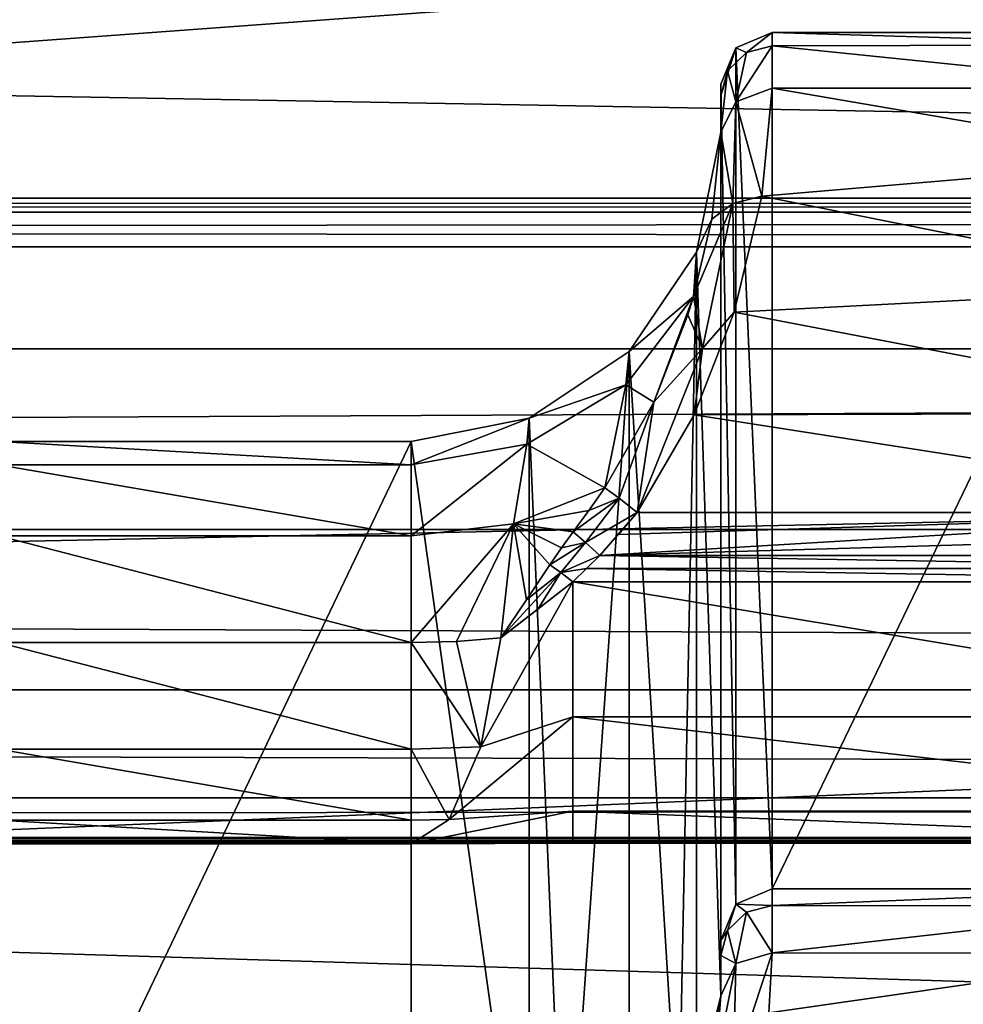
# Model space of a CAD drawing. Units: millimetres. Extents: x -200 to 200, y -145 to 289.
# Drawn here: x 43 to 52, y 199 to 209 of the extents above; entities that cross this region are included whole.
import ezdxf

# ---------------------------------------------------------------- set-up
doc = ezdxf.new("R2010")
doc.units = ezdxf.units.MM
doc.header["$LTSCALE"] = 52.148148
for name, color, linetype in [('1000', 7, 'CONTINUOUS'), ('1001', 7, 'CONTINUOUS'), ('1002', 7, 'CONTINUOUS'), ('1003', 7, 'CONTINUOUS'), ('1004', 7, 'CONTINUOUS'), ('1005', 7, 'CONTINUOUS'), ('1006', 7, 'CONTINUOUS'), ('14', 7, 'CONTINUOUS'), ('183', 7, 'CONTINUOUS'), ('184', 7, 'CONTINUOUS'), ('185', 7, 'CONTINUOUS'), ('20', 7, 'CONTINUOUS'), ('24', 7, 'CONTINUOUS'), ('245', 7, 'CONTINUOUS'), ('285', 7, 'CONTINUOUS'), ('309', 7, 'CONTINUOUS'), ('326', 7, 'CONTINUOUS'), ('35', 7, 'CONTINUOUS'), ('384', 7, 'CONTINUOUS'), ('385', 7, 'CONTINUOUS'), ('386', 7, 'CONTINUOUS'), ('43', 7, 'CONTINUOUS'), ('529', 7, 'CONTINUOUS'), ('544', 7, 'CONTINUOUS'), ('6', 7, 'CONTINUOUS'), ('634', 7, 'CONTINUOUS'), ('635', 7, 'CONTINUOUS'), ('636', 7, 'CONTINUOUS'), ('828', 7, 'CONTINUOUS'), ('836', 7, 'CONTINUOUS'), ('998', 7, 'CONTINUOUS')]:
    doc.layers.add(name, color=color, linetype=linetype)

msp = doc.modelspace()

# ---------------------------------------------------------------- linework, layer by layer
at = {"layer": '1000', "color": 252, "linetype": 'Continuous', "true_color": 0x8a8f91}
for points in [[(50.2716, 200.2665, 205.4938), (50.2716, 200.427, 204.3211), (49.918, 200.2806, 204.3186), (50.2716, 200.2665, 205.4938)], [(49.7716, 199.9271, 204.3125), (49.8386, 200.0238, 205.4339), (49.918, 200.2806, 204.3186), (49.7716, 199.9271, 204.3125)], [(49.8386, 200.0238, 205.4339), (50.0216, 200.2009, 205.4801), (49.918, 200.2806, 204.3186), (49.8386, 200.0238, 205.4339)], [(50.0216, 200.2009, 205.4801), (50.2716, 200.2665, 205.4938), (49.918, 200.2806, 204.3186), (50.0216, 200.2009, 205.4801)], [(49.8386, 200.0238, 205.4339), (49.918, 199.7028, 206.5324), (50.0216, 200.2009, 205.4801), (49.8386, 200.0238, 205.4339)], [(49.918, 199.7028, 206.5324), (50.2716, 199.8067, 206.6479), (50.0216, 200.2009, 205.4801), (49.918, 199.7028, 206.5324)], [(50.2716, 199.8067, 206.6479), (50.2716, 200.2665, 205.4938), (50.0216, 200.2009, 205.4801), (50.2716, 199.8067, 206.6479)], [(49.7716, 199.9271, 204.3125), (49.7716, 199.782, 205.3708), (49.8386, 200.0238, 205.4339), (49.7716, 199.9271, 204.3125)], [(49.7716, 199.782, 205.3708), (49.918, 199.7028, 206.5324), (49.8386, 200.0238, 205.4339), (49.7716, 199.782, 205.3708)], [(49.7716, 199.782, 205.3708), (49.7716, 199.3914, 206.365), (49.918, 199.7028, 206.5324), (49.7716, 199.782, 205.3708)]]:
    msp.add_3dface(points, dxfattribs=at)
at = {"layer": '1001', "color": 252, "linetype": 'Continuous', "true_color": 0x8a8f91}
for points in [[(50.2716, 200.427, 204.3211), (50.2716, 208.7292, -274.2787), (49.918, 208.5828, -274.2812), (50.2716, 200.427, 204.3211)], [(49.7716, 208.2293, -274.2874), (49.918, 200.2806, 204.3186), (49.918, 208.5828, -274.2812), (49.7716, 208.2293, -274.2874)], [(49.918, 200.2806, 204.3186), (50.2716, 200.427, 204.3211), (49.918, 208.5828, -274.2812), (49.918, 200.2806, 204.3186)], [(49.7716, 208.2293, -274.2874), (49.7716, 199.9271, 204.3125), (49.918, 200.2806, 204.3186), (49.7716, 208.2293, -274.2874)]]:
    msp.add_3dface(points, dxfattribs=at)
at = {"layer": '1002', "color": 252, "linetype": 'Continuous', "true_color": 0x8a8f91}
for points in [[(49.918, 208.5828, -274.2812), (50.2716, 208.7292, -274.2787), (50.0216, 208.5372, -275.4726), (49.918, 208.5828, -274.2812)], [(50.2716, 208.7292, -274.2787), (50.2716, 208.6024, -275.4876), (50.0216, 208.5372, -275.4726), (50.2716, 208.7292, -274.2787)], [(50.2716, 208.6024, -275.4876), (50.2716, 208.1891, -276.6274), (49.9192, 208.0571, -276.5664), (50.2716, 208.6024, -275.4876)], [(50.0216, 208.5372, -275.4726), (50.2716, 208.6024, -275.4876), (49.9192, 208.0571, -276.5664), (50.0216, 208.5372, -275.4726)], [(49.7716, 208.1153, -275.3753), (49.918, 208.5828, -274.2812), (49.8386, 208.3588, -275.4315), (49.7716, 208.1153, -275.3753)], [(49.7716, 208.1153, -275.3753), (49.7716, 208.2293, -274.2874), (49.918, 208.5828, -274.2812), (49.7716, 208.1153, -275.3753)], [(49.8386, 208.3588, -275.4315), (49.918, 208.5828, -274.2812), (50.0216, 208.5372, -275.4726), (49.8386, 208.3588, -275.4315)], [(49.8386, 208.3588, -275.4315), (50.0216, 208.5372, -275.4726), (49.9192, 208.0571, -276.5664), (49.8386, 208.3588, -275.4315)], [(49.7716, 207.7651, -276.3573), (49.7716, 208.1153, -275.3753), (49.8386, 208.3588, -275.4315), (49.7716, 207.7651, -276.3573)], [(49.7716, 207.7651, -276.3573), (49.8386, 208.3588, -275.4315), (49.9192, 208.0571, -276.5664), (49.7716, 207.7651, -276.3573)]]:
    msp.add_3dface(points, dxfattribs=at)
at = {"layer": '1003', "color": 252, "linetype": 'Continuous', "true_color": 0x8a8f91}
for points in [[(50.2716, 208.1891, -276.6274), (50.1705, 207.1445, -278.0179), (49.9192, 208.0571, -276.5664), (50.2716, 208.1891, -276.6274)], [(49.7716, 207.7651, -276.3573), (49.9192, 208.0571, -276.5664), (49.8903, 207.072, -277.973), (49.7716, 207.7651, -276.3573)], [(49.9192, 208.0571, -276.5664), (50.1705, 207.1445, -278.0179), (49.8903, 207.072, -277.973), (49.9192, 208.0571, -276.5664)], [(49.6849, 206.9195, -277.6792), (49.7716, 207.7651, -276.3573), (49.8903, 207.072, -277.973), (49.6849, 206.9195, -277.6792)], [(49.5075, 206.1694, -278.3414), (49.6849, 206.9195, -277.6792), (49.8903, 207.072, -277.973), (49.5075, 206.1694, -278.3414)], [(49.5946, 205.6673, -278.938), (49.5075, 206.1694, -278.3414), (49.8903, 207.072, -277.973), (49.5946, 205.6673, -278.938)], [(49.9009, 206.0199, -278.8102), (49.5946, 205.6673, -278.938), (49.8903, 207.072, -277.973), (49.9009, 206.0199, -278.8102)], [(50.1705, 207.1445, -278.0179), (49.9009, 206.0199, -278.8102), (49.8903, 207.072, -277.973), (50.1705, 207.1445, -278.0179)], [(49.4539, 205.9942, -278.4596), (49.5075, 206.1694, -278.3414), (49.5946, 205.6673, -278.938), (49.4539, 205.9942, -278.4596)], [(49.9009, 206.0199, -278.8102), (49.5144, 205.0221, -279.1956), (49.5946, 205.6673, -278.938), (49.9009, 206.0199, -278.8102)], [(49.1225, 205.1469, -278.8916), (49.4539, 205.9942, -278.4596), (49.5946, 205.6673, -278.938), (49.1225, 205.1469, -278.8916)], [(49.5144, 205.0221, -279.1956), (48.9616, 204.0782, -279.3533), (49.5946, 205.6673, -278.938), (49.5144, 205.0221, -279.1956)], [(48.9616, 204.0782, -279.3533), (49.1225, 205.1469, -278.8916), (49.5946, 205.6673, -278.938), (48.9616, 204.0782, -279.3533)], [(48.6487, 204.315, -279.1345), (49.1225, 205.1469, -278.8916), (48.7865, 204.2149, -279.2903), (48.6487, 204.315, -279.1345)], [(48.7865, 204.2149, -279.2903), (49.1225, 205.1469, -278.8916), (48.9616, 204.0782, -279.3533), (48.7865, 204.2149, -279.2903)]]:
    msp.add_3dface(points, dxfattribs=at)
at = {"layer": '1004', "color": 252, "linetype": 'Continuous', "true_color": 0x8a8f91}
for points in [[(48.4941, 204.0962, -279.1781), (48.6487, 204.315, -279.1345), (48.7865, 204.2149, -279.2903), (48.4941, 204.0962, -279.1781)], [(48.3404, 203.8877, -279.2194), (48.4941, 204.0962, -279.1781), (48.7865, 204.2149, -279.2903), (48.3404, 203.8877, -279.2194)], [(48.3404, 203.8877, -279.2194), (48.7865, 204.2149, -279.2903), (48.4603, 203.7861, -279.3354), (48.3404, 203.8877, -279.2194)], [(48.7865, 204.2149, -279.2903), (48.9616, 204.0782, -279.3533), (48.4603, 203.7861, -279.3354), (48.7865, 204.2149, -279.2903)], [(48.9616, 204.0782, -279.3533), (48.6018, 203.66, -279.3825), (48.4603, 203.7861, -279.3354), (48.9616, 204.0782, -279.3533)], [(48.9616, 204.0782, -279.3533), (48.7812, 203.8619, -279.3684), (48.6018, 203.66, -279.3825), (48.9616, 204.0782, -279.3533)]]:
    msp.add_3dface(points, dxfattribs=at)
at = {"layer": '1005', "color": 252, "linetype": 'Continuous', "true_color": 0x8a8f91}
for points in [[(48.2273, 203.7336, -279.2524), (48.3404, 203.8877, -279.2194), (48.4603, 203.7861, -279.3354), (48.2273, 203.7336, -279.2524)], [(48.1157, 203.5698, -279.2927), (48.2273, 203.7336, -279.2524), (48.4603, 203.7861, -279.3354), (48.1157, 203.5698, -279.2927)], [(48.1157, 203.5698, -279.2927), (48.4603, 203.7861, -279.3354), (48.2221, 203.4949, -279.3734), (48.1157, 203.5698, -279.2927)], [(48.4603, 203.7861, -279.3354), (48.6018, 203.66, -279.3825), (48.2221, 203.4949, -279.3734), (48.4603, 203.7861, -279.3354)], [(48.6018, 203.66, -279.3825), (48.4699, 203.5347, -279.3939), (48.2221, 203.4949, -279.3734), (48.6018, 203.66, -279.3825)], [(48.4699, 203.5347, -279.3939), (48.3397, 203.4043, -279.4114), (48.2221, 203.4949, -279.3734), (48.4699, 203.5347, -279.3939)]]:
    msp.add_3dface(points, dxfattribs=at)
at = {"layer": '1006', "color": 252, "linetype": 'Continuous', "true_color": 0x8a8f91}
for points in [[(47.89, 203.2292, -279.372), (48.1157, 203.5698, -279.2927), (48.2221, 203.4949, -279.3734), (47.89, 203.2292, -279.372)], [(47.6398, 202.8606, -279.4383), (47.89, 203.2292, -279.372), (48.2221, 203.4949, -279.3734), (47.6398, 202.8606, -279.4383)], [(48.0003, 203.1396, -279.4378), (47.6398, 202.8606, -279.4383), (48.2221, 203.4949, -279.3734), (48.0003, 203.1396, -279.4378)], [(48.3397, 203.4043, -279.4114), (48.0003, 203.1396, -279.4378), (48.2221, 203.4949, -279.3734), (48.3397, 203.4043, -279.4114)]]:
    msp.add_3dface(points, dxfattribs=at)
at = {"layer": '14', "color": 252, "linetype": 'Continuous', "true_color": 0x8a8f91}
for points in [[(-178.5, 206.6515, 263.9382), (-178.5, 195.6254, 264.5173), (178.5, 195.6254, 264.5173), (-178.5, 206.6515, 263.9382)], [(-178.5, 206.6515, 263.9382), (178.5, 195.6254, 264.5173), (178.5, 206.6515, 263.9382), (-178.5, 206.6515, 263.9382)]]:
    msp.add_3dface(points, dxfattribs=at)
at = {"layer": '183', "color": 252, "linetype": 'Continuous', "true_color": 0x8a8f91}
for points in [[(50.2716, 208.7292, -274.2787), (50.2716, 200.427, 204.3211), (54.2716, 208.7292, -274.2787), (50.2716, 208.7292, -274.2787)], [(54.2716, 208.7292, -274.2787), (50.2716, 200.427, 204.3211), (54.2716, 200.427, 204.3211), (54.2716, 208.7292, -274.2787)]]:
    msp.add_3dface(points, dxfattribs=at)
at = {"layer": '184', "color": 252, "linetype": 'Continuous', "true_color": 0x8a8f91}
for points in [[(49.7716, 208.1153, -275.3753), (49.7716, 199.3914, 206.365), (49.7716, 208.2293, -274.2874), (49.7716, 208.1153, -275.3753)], [(49.7716, 208.2293, -274.2874), (49.7716, 199.3914, 206.365), (49.7716, 199.9271, 204.3125), (49.7716, 208.2293, -274.2874)], [(49.7716, 207.7651, -276.3573), (49.7716, 199.3914, 206.365), (49.7716, 208.1153, -275.3753), (49.7716, 207.7651, -276.3573)], [(49.7716, 199.9271, 204.3125), (49.7716, 199.3914, 206.365), (49.7716, 199.782, 205.3708), (49.7716, 199.9271, 204.3125)]]:
    msp.add_3dface(points, dxfattribs=at)
at = {"layer": '185', "color": 252, "linetype": 'Continuous', "true_color": 0x8a8f91}
for points in [[(42.7716, 204.7664, -276.4553), (42.7716, 196.391, 206.359), (46.7716, 204.7664, -276.4553), (42.7716, 204.7664, -276.4553)], [(46.7716, 204.7664, -276.4553), (42.7716, 196.391, 206.359), (46.7716, 196.391, 206.359), (46.7716, 204.7664, -276.4553)]]:
    msp.add_3dface(points, dxfattribs=at)
at = {"layer": '20', "color": 252, "linetype": 'Continuous', "true_color": 0x8a8f91}
for points in [[(-178.5, 218.5915, -291.232), (-178.5, 212.1269, -290.8925), (178.5, 205.6623, -290.553), (-178.5, 218.5915, -291.232)], [(178.5, 212.1269, -290.8925), (-178.5, 218.5915, -291.232), (178.5, 205.6623, -290.553), (178.5, 212.1269, -290.8925)], [(-178.5, 212.1269, -290.8925), (-178.5, 205.6623, -290.553), (178.5, 205.6623, -290.553), (-178.5, 212.1269, -290.8925)]]:
    msp.add_3dface(points, dxfattribs=at)
at = {"layer": '24', "color": 252, "linetype": 'Continuous', "true_color": 0x8a8f91}
for points in [[(-178.5, 191.7835, 256.8564), (-178.5, 199.1324, 257.2407), (178.5, 206.6508, 257.6339), (-178.5, 191.7835, 256.8564)], [(71.9435, 187.4119, 256.6278), (-178.5, 191.7835, 256.8564), (178.5, 206.6508, 257.6339), (71.9435, 187.4119, 256.6278)], [(-178.5, 199.1324, 257.2407), (-178.5, 206.6508, 257.6339), (178.5, 206.6508, 257.6339), (-178.5, 199.1324, 257.2407)]]:
    msp.add_3dface(points, dxfattribs=at)
at = {"layer": '245', "color": 252, "linetype": 'Continuous', "true_color": 0x8a8f91}
for points in [[(48.6018, 203.66, -279.3825), (48.7812, 203.8619, -279.3684), (55.5816, 204.0782, -279.3533), (48.6018, 203.66, -279.3825)], [(55.7557, 203.8691, -279.3679), (48.6018, 203.66, -279.3825), (55.5816, 204.0782, -279.3533), (55.7557, 203.8691, -279.3679)], [(48.7812, 203.8619, -279.3684), (48.9616, 204.0782, -279.3533), (55.5816, 204.0782, -279.3533), (48.7812, 203.8619, -279.3684)], [(55.9413, 203.66, -279.3825), (48.6018, 203.66, -279.3825), (55.7557, 203.8691, -279.3679), (55.9413, 203.66, -279.3825)]]:
    msp.add_3dface(points, dxfattribs=at)
at = {"layer": '285', "color": 252, "linetype": 'Continuous', "true_color": 0x8a8f91}
for points in [[(42.7716, 204.7664, -276.4553), (46.7716, 204.7664, -276.4553), (46.7716, 204.5387, -277.6548), (42.7716, 204.7664, -276.4553)], [(42.7716, 204.7664, -276.4553), (46.7716, 204.5387, -277.6548), (42.7716, 204.5386, -277.655), (42.7716, 204.7664, -276.4553)], [(46.7716, 204.5387, -277.6548), (46.7716, 203.8499, -278.6662), (42.7716, 204.5386, -277.655), (46.7716, 204.5387, -277.6548)], [(42.7716, 204.5386, -277.655), (46.7716, 203.8499, -278.6662), (42.7716, 203.8499, -278.6663), (42.7716, 204.5386, -277.655)], [(46.7716, 203.8499, -278.6662), (46.7716, 202.8158, -279.318), (42.7716, 203.8499, -278.6663), (46.7716, 203.8499, -278.6662)], [(42.7716, 203.8499, -278.6663), (46.7716, 202.8158, -279.318), (42.7716, 202.8158, -279.318), (42.7716, 203.8499, -278.6663)]]:
    msp.add_3dface(points, dxfattribs=at)
at = {"layer": '309', "color": 252, "linetype": 'Continuous', "true_color": 0x8a8f91}
for points in [[(54.2716, 200.427, 204.3211), (50.2716, 200.427, 204.3211), (50.2716, 200.2665, 205.4938), (54.2716, 200.427, 204.3211)], [(54.2716, 200.427, 204.3211), (50.2716, 200.2665, 205.4938), (54.2716, 200.2583, 205.5249), (54.2716, 200.427, 204.3211)], [(50.2716, 200.2665, 205.4938), (50.2716, 199.8067, 206.6479), (54.2716, 200.2583, 205.5249), (50.2716, 200.2665, 205.4938)], [(54.2716, 200.2583, 205.5249), (50.2716, 199.8067, 206.6479), (54.2716, 199.8056, 206.6498), (54.2716, 200.2583, 205.5249)], [(50.2716, 199.8067, 206.6479), (50.2386, 199.2253, 207.4869), (54.2716, 199.8056, 206.6498), (50.2716, 199.8067, 206.6479)], [(54.2716, 199.8056, 206.6498), (50.2386, 199.2253, 207.4869), (54.364, 198.7675, 207.9554), (54.2716, 199.8056, 206.6498)]]:
    msp.add_3dface(points, dxfattribs=at)
at = {"layer": '326', "color": 252, "linetype": 'Continuous', "true_color": 0x8a8f91}
for points in [[(50.2716, 208.7292, -274.2787), (54.2716, 208.7292, -274.2787), (54.2716, 208.6095, -275.4563), (50.2716, 208.7292, -274.2787)], [(50.2716, 208.6024, -275.4876), (50.2716, 208.7292, -274.2787), (54.2716, 208.6095, -275.4563), (50.2716, 208.6024, -275.4876)], [(54.2716, 208.1903, -276.625), (50.2716, 208.6024, -275.4876), (54.2716, 208.6095, -275.4563), (54.2716, 208.1903, -276.625)], [(50.2716, 208.1891, -276.6274), (50.2716, 208.6024, -275.4876), (54.2716, 208.1903, -276.625), (50.2716, 208.1891, -276.6274)], [(50.1705, 207.1445, -278.0179), (50.2716, 208.1891, -276.6274), (54.3208, 207.4969, -277.6533), (50.1705, 207.1445, -278.0179)], [(54.3208, 207.4969, -277.6533), (50.2716, 208.1891, -276.6274), (54.2716, 208.1903, -276.625), (54.3208, 207.4969, -277.6533)], [(54.5707, 206.2617, -278.6771), (50.1705, 207.1445, -278.0179), (54.3208, 207.4969, -277.6533), (54.5707, 206.2617, -278.6771)], [(49.9009, 206.0199, -278.8102), (50.1705, 207.1445, -278.0179), (54.5707, 206.2617, -278.6771), (49.9009, 206.0199, -278.8102)], [(55.0209, 205.039, -279.191), (49.9009, 206.0199, -278.8102), (54.5707, 206.2617, -278.6771), (55.0209, 205.039, -279.191)], [(49.5144, 205.0221, -279.1956), (49.9009, 206.0199, -278.8102), (55.0209, 205.039, -279.191), (49.5144, 205.0221, -279.1956)], [(55.5816, 204.0782, -279.3533), (48.9616, 204.0782, -279.3533), (49.5144, 205.0221, -279.1956), (55.5816, 204.0782, -279.3533)], [(55.5816, 204.0782, -279.3533), (49.5144, 205.0221, -279.1956), (55.0209, 205.039, -279.191), (55.5816, 204.0782, -279.3533)]]:
    msp.add_3dface(points, dxfattribs=at)
at = {"layer": '35', "color": 252, "linetype": 'Continuous', "true_color": 0x8a8f91}
for points in [[(-179.0558, 200.9178, -285.2202), (-179.0755, 200.9152, -285.0706), (179.0319, 200.9191, -285.2907), (-179.0558, 200.9178, -285.2202)], [(179.0319, 200.9191, -285.2907), (-179.0755, 200.9152, -285.0706), (179.0755, 200.9152, -285.0706), (179.0319, 200.9191, -285.2907)], [(-179.0755, 200.9152, -285.0706), (-174.1233, 200.8694, -282.4272), (179.0755, 200.9152, -285.0706), (-179.0755, 200.9152, -285.0706)], [(-178.9983, 200.9202, -285.3587), (-179.0558, 200.9178, -285.2202), (179.0319, 200.9191, -285.2907), (-178.9983, 200.9202, -285.3587)], [(-178.907, 200.9223, -285.4777), (-178.9983, 200.9202, -285.3587), (178.9071, 200.9223, -285.4776), (-178.907, 200.9223, -285.4777)], [(178.9071, 200.9223, -285.4776), (-178.9983, 200.9202, -285.3587), (179.0319, 200.9191, -285.2907), (178.9071, 200.9223, -285.4776)], [(-178.7202, 200.9245, -285.6027), (-178.907, 200.9223, -285.4777), (178.7883, 200.9239, -285.569), (-178.7202, 200.9245, -285.6027)], [(178.7883, 200.9239, -285.569), (-178.907, 200.9223, -285.4777), (178.9071, 200.9223, -285.4776), (178.7883, 200.9239, -285.569)], [(-178.5, 200.9252, -285.6466), (-178.7202, 200.9245, -285.6027), (178.5, 200.9252, -285.6466), (-178.5, 200.9252, -285.6466)], [(178.5, 200.9252, -285.6466), (-178.7202, 200.9245, -285.6027), (178.6498, 200.9249, -285.6267), (178.5, 200.9252, -285.6466)], [(178.6498, 200.9249, -285.6267), (-178.7202, 200.9245, -285.6027), (178.7883, 200.9239, -285.569), (178.6498, 200.9249, -285.6267)], [(-174.1233, 200.8694, -282.4272), (-168.3397, 200.8694, -282.4272), (179.0755, 200.9152, -285.0706), (-174.1233, 200.8694, -282.4272)], [(179.0755, 200.9152, -285.0706), (-168.3397, 200.8694, -282.4272), (-161.2035, 200.8694, -282.4272), (179.0755, 200.9152, -285.0706)], [(-153.3397, 200.8694, -282.4272), (179.0755, 200.9152, -285.0706), (-161.2035, 200.8694, -282.4272), (-153.3397, 200.8694, -282.4272)], [(-146.2035, 200.8694, -282.4272), (179.0755, 200.9152, -285.0706), (-153.3397, 200.8694, -282.4272), (-146.2035, 200.8694, -282.4272)], [(-138.3397, 200.8694, -282.4272), (179.0755, 200.9152, -285.0706), (-146.2035, 200.8694, -282.4272), (-138.3397, 200.8694, -282.4272)], [(-131.2035, 200.8694, -282.4272), (179.0755, 200.9152, -285.0706), (-138.3397, 200.8694, -282.4272), (-131.2035, 200.8694, -282.4272)], [(-123.3397, 200.8694, -282.4272), (179.0755, 200.9152, -285.0706), (-131.2035, 200.8694, -282.4272), (-123.3397, 200.8694, -282.4272)], [(-116.2035, 200.8694, -282.4272), (179.0755, 200.9152, -285.0706), (-123.3397, 200.8694, -282.4272), (-116.2035, 200.8694, -282.4272)], [(-108.3397, 200.8694, -282.4272), (179.0755, 200.9152, -285.0706), (-116.2035, 200.8694, -282.4272), (-108.3397, 200.8694, -282.4272)], [(-101.2035, 200.8694, -282.4272), (179.0755, 200.9152, -285.0706), (-108.3397, 200.8694, -282.4272), (-101.2035, 200.8694, -282.4272)], [(-93.3397, 200.8694, -282.4272), (179.0755, 200.9152, -285.0706), (-101.2035, 200.8694, -282.4272), (-93.3397, 200.8694, -282.4272)], [(-86.2035, 200.8694, -282.4272), (179.0755, 200.9152, -285.0706), (-93.3397, 200.8694, -282.4272), (-86.2035, 200.8694, -282.4272)], [(-78.3397, 200.8694, -282.4272), (179.0755, 200.9152, -285.0706), (-86.2035, 200.8694, -282.4272), (-78.3397, 200.8694, -282.4272)], [(-71.2035, 200.8694, -282.4272), (179.0755, 200.9152, -285.0706), (-78.3397, 200.8694, -282.4272), (-71.2035, 200.8694, -282.4272)], [(-63.3397, 200.8694, -282.4272), (179.0755, 200.9152, -285.0706), (-71.2035, 200.8694, -282.4272), (-63.3397, 200.8694, -282.4272)], [(-56.2035, 200.8694, -282.4272), (179.0755, 200.9152, -285.0706), (-63.3397, 200.8694, -282.4272), (-56.2035, 200.8694, -282.4272)], [(-48.3397, 200.8694, -282.4272), (179.0755, 200.9152, -285.0706), (-56.2035, 200.8694, -282.4272), (-48.3397, 200.8694, -282.4272)], [(-41.2035, 200.8694, -282.4272), (179.0755, 200.9152, -285.0706), (-48.3397, 200.8694, -282.4272), (-41.2035, 200.8694, -282.4272)], [(-33.3397, 200.8694, -282.4272), (179.0755, 200.9152, -285.0706), (-41.2035, 200.8694, -282.4272), (-33.3397, 200.8694, -282.4272)], [(-26.2035, 200.8694, -282.4272), (179.0755, 200.9152, -285.0706), (-33.3397, 200.8694, -282.4272), (-26.2035, 200.8694, -282.4272)], [(-18.3397, 200.8694, -282.4272), (179.0755, 200.9152, -285.0706), (-26.2035, 200.8694, -282.4272), (-18.3397, 200.8694, -282.4272)], [(-11.2035, 200.8694, -282.4272), (179.0755, 200.9152, -285.0706), (-18.3397, 200.8694, -282.4272), (-11.2035, 200.8694, -282.4272)], [(-3.3397, 200.8694, -282.4272), (179.0755, 200.9152, -285.0706), (-11.2035, 200.8694, -282.4272), (-3.3397, 200.8694, -282.4272)], [(3.3397, 200.8694, -282.4272), (179.0755, 200.9152, -285.0706), (-3.3397, 200.8694, -282.4272), (3.3397, 200.8694, -282.4272)], [(11.2035, 200.8694, -282.4272), (179.0755, 200.9152, -285.0706), (3.3397, 200.8694, -282.4272), (11.2035, 200.8694, -282.4272)], [(18.3397, 200.8694, -282.4272), (179.0755, 200.9152, -285.0706), (11.2035, 200.8694, -282.4272), (18.3397, 200.8694, -282.4272)], [(26.2035, 200.8694, -282.4272), (179.0755, 200.9152, -285.0706), (18.3397, 200.8694, -282.4272), (26.2035, 200.8694, -282.4272)], [(33.3397, 200.8694, -282.4272), (179.0755, 200.9152, -285.0706), (26.2035, 200.8694, -282.4272), (33.3397, 200.8694, -282.4272)], [(41.2035, 200.8694, -282.4272), (179.0755, 200.9152, -285.0706), (33.3397, 200.8694, -282.4272), (41.2035, 200.8694, -282.4272)], [(48.3397, 200.8694, -282.4272), (179.0755, 200.9152, -285.0706), (41.2035, 200.8694, -282.4272), (48.3397, 200.8694, -282.4272)], [(41.9818, 200.8683, -282.3669), (48.3397, 200.8694, -282.4272), (41.2035, 200.8694, -282.4272), (41.9818, 200.8683, -282.3669)], [(47.5828, 200.8684, -282.3702), (48.3397, 200.8694, -282.4272), (41.9818, 200.8683, -282.3669), (47.5828, 200.8684, -282.3702)], [(42.7716, 200.8651, -282.1807), (47.5828, 200.8684, -282.3702), (41.9818, 200.8683, -282.3669), (42.7716, 200.8651, -282.1807)], [(46.7716, 200.8651, -282.1807), (47.5828, 200.8684, -282.3702), (42.7716, 200.8651, -282.1807), (46.7716, 200.8651, -282.1807)], [(56.2035, 200.8694, -282.4272), (179.0755, 200.9152, -285.0706), (48.3397, 200.8694, -282.4272), (56.2035, 200.8694, -282.4272)]]:
    msp.add_3dface(points, dxfattribs=at)
at = {"layer": '384', "color": 252, "linetype": 'Continuous', "true_color": 0x8a8f91}
for points in [[(49.5364, 206.6017, -276.4235), (49.7716, 207.7651, -276.3573), (49.6849, 206.9195, -277.6792), (49.5364, 206.6017, -276.4235)], [(49.5075, 206.1694, -278.3414), (49.5364, 206.6017, -276.4235), (49.6849, 206.9195, -277.6792), (49.5075, 206.1694, -278.3414)], [(48.8845, 205.6366, -276.4402), (49.5364, 206.6017, -276.4235), (49.5075, 206.1694, -278.3414), (48.8845, 205.6366, -276.4402)], [(48.8519, 205.3134, -277.9755), (48.8845, 205.6366, -276.4402), (49.5075, 206.1694, -278.3414), (48.8519, 205.3134, -277.9755)], [(48.8519, 205.3134, -277.9755), (49.5075, 206.1694, -278.3414), (49.1225, 205.1469, -278.8916), (48.8519, 205.3134, -277.9755)], [(49.5075, 206.1694, -278.3414), (49.4539, 205.9942, -278.4596), (49.1225, 205.1469, -278.8916), (49.5075, 206.1694, -278.3414)], [(47.9142, 204.9925, -276.4514), (48.8845, 205.6366, -276.4402), (48.8519, 205.3134, -277.9755), (47.9142, 204.9925, -276.4514)], [(47.893, 204.7397, -277.738), (47.9142, 204.9925, -276.4514), (48.8519, 205.3134, -277.9755), (47.893, 204.7397, -277.738)], [(47.893, 204.7397, -277.738), (48.8519, 205.3134, -277.9755), (48.6487, 204.315, -279.1345), (47.893, 204.7397, -277.738)], [(48.6487, 204.315, -279.1345), (48.8519, 205.3134, -277.9755), (49.1225, 205.1469, -278.8916), (48.6487, 204.315, -279.1345)], [(46.7716, 204.5387, -277.6548), (46.7716, 204.7664, -276.4553), (47.9142, 204.9925, -276.4514), (46.7716, 204.5387, -277.6548)], [(46.7716, 204.5387, -277.6548), (47.9142, 204.9925, -276.4514), (47.893, 204.7397, -277.738), (46.7716, 204.5387, -277.6548)], [(46.7716, 203.8499, -278.6662), (46.7716, 204.5387, -277.6548), (47.893, 204.7397, -277.738), (46.7716, 203.8499, -278.6662)], [(46.7716, 203.8499, -278.6662), (47.893, 204.7397, -277.738), (47.762, 203.9667, -278.7873), (46.7716, 203.8499, -278.6662)], [(47.762, 203.9667, -278.7873), (47.893, 204.7397, -277.738), (48.6487, 204.315, -279.1345), (47.762, 203.9667, -278.7873)], [(47.762, 203.9667, -278.7873), (48.6487, 204.315, -279.1345), (48.4941, 204.0962, -279.1781), (47.762, 203.9667, -278.7873)], [(48.3404, 203.8877, -279.2194), (47.762, 203.9667, -278.7873), (48.4941, 204.0962, -279.1781), (48.3404, 203.8877, -279.2194)], [(46.7716, 202.8158, -279.318), (46.7716, 203.8499, -278.6662), (47.762, 203.9667, -278.7873), (46.7716, 202.8158, -279.318)], [(46.7716, 202.8158, -279.318), (47.762, 203.9667, -278.7873), (47.2104, 202.827, -279.3482), (46.7716, 202.8158, -279.318)], [(47.2104, 202.827, -279.3482), (47.762, 203.9667, -278.7873), (47.6398, 202.8606, -279.4383), (47.2104, 202.827, -279.3482)], [(47.6398, 202.8606, -279.4383), (47.762, 203.9667, -278.7873), (47.89, 203.2292, -279.372), (47.6398, 202.8606, -279.4383)], [(47.89, 203.2292, -279.372), (47.762, 203.9667, -278.7873), (48.1157, 203.5698, -279.2927), (47.89, 203.2292, -279.372)], [(48.1157, 203.5698, -279.2927), (47.762, 203.9667, -278.7873), (48.2273, 203.7336, -279.2524), (48.1157, 203.5698, -279.2927)], [(48.2273, 203.7336, -279.2524), (47.762, 203.9667, -278.7873), (48.3404, 203.8877, -279.2194), (48.2273, 203.7336, -279.2524)]]:
    msp.add_3dface(points, dxfattribs=at)
at = {"layer": '385', "color": 252, "linetype": 'Continuous', "true_color": 0x8a8f91}
for points in [[(49.7716, 199.3914, 206.365), (49.7716, 207.7651, -276.3573), (49.5364, 206.6017, -276.4235), (49.7716, 199.3914, 206.365)], [(48.8845, 205.6366, -276.4402), (49.3628, 197.879, 206.3848), (49.5364, 206.6017, -276.4235), (48.8845, 205.6366, -276.4402)], [(49.3628, 197.879, 206.3848), (49.5373, 198.2285, 206.3909), (49.5364, 206.6017, -276.4235), (49.3628, 197.879, 206.3848)], [(49.5373, 198.2285, 206.3909), (49.7716, 199.3914, 206.365), (49.5364, 206.6017, -276.4235), (49.5373, 198.2285, 206.3909)], [(47.9142, 204.9925, -276.4514), (48.2656, 196.7895, 206.3659), (48.8845, 205.6366, -276.4402), (47.9142, 204.9925, -276.4514)], [(48.2656, 196.7895, 206.3659), (48.8856, 197.2623, 206.3741), (48.8845, 205.6366, -276.4402), (48.2656, 196.7895, 206.3659)], [(48.8856, 197.2623, 206.3741), (49.3628, 197.879, 206.3848), (48.8845, 205.6366, -276.4402), (48.8856, 197.2623, 206.3741)], [(46.7716, 204.7664, -276.4553), (47.9149, 196.6174, 206.3629), (47.9142, 204.9925, -276.4514), (46.7716, 204.7664, -276.4553)], [(47.9149, 196.6174, 206.3629), (48.2656, 196.7895, 206.3659), (47.9142, 204.9925, -276.4514), (47.9149, 196.6174, 206.3629)], [(46.7716, 204.7664, -276.4553), (46.7716, 196.391, 206.359), (47.9149, 196.6174, 206.3629), (46.7716, 204.7664, -276.4553)]]:
    msp.add_3dface(points, dxfattribs=at)
at = {"layer": '386', "color": 252, "linetype": 'Continuous', "true_color": 0x8a8f91}
for points in [[(49.3635, 197.7184, 207.5041), (49.7716, 199.3914, 206.365), (49.5373, 198.2285, 206.3909), (49.3635, 197.7184, 207.5041)], [(49.7716, 199.3914, 206.365), (49.3635, 197.7184, 207.5041), (49.7171, 198.7042, 207.4345), (49.7716, 199.3914, 206.365)]]:
    msp.add_3dface(points, dxfattribs=at)
at = {"layer": '43', "color": 252, "linetype": 'Continuous', "true_color": 0x8a8f91}
for points in [[(-178.5, 207.1253, 263.4389), (178.5, 207.1253, 263.4389), (-178.5, 207.1247, 258.1332), (-178.5, 207.1253, 263.4389)], [(-178.5, 207.1247, 258.1332), (178.5, 207.1253, 263.4389), (178.5, 207.1247, 258.1332), (-178.5, 207.1247, 258.1332)]]:
    msp.add_3dface(points, dxfattribs=at)
at = {"layer": '529', "color": 252, "linetype": 'Continuous', "true_color": 0x8a8f91}
for points in [[(178.5, 205.6623, -290.553), (-178.5, 205.6623, -290.553), (-178.5, 203.9102, -290.1362), (178.5, 205.6623, -290.553)], [(178.5, 205.6623, -290.553), (-178.5, 203.9102, -290.1362), (178.5, 203.9102, -290.1362), (178.5, 205.6623, -290.553)], [(-178.5, 203.9102, -290.1362), (-178.5, 202.3564, -289.0626), (178.5, 202.3564, -289.0626), (-178.5, 203.9102, -290.1362)], [(178.5, 203.9102, -290.1362), (-178.5, 203.9102, -290.1362), (178.5, 202.3564, -289.0626), (178.5, 203.9102, -290.1362)], [(-178.5, 202.3564, -289.0626), (-178.5, 201.3118, -287.4893), (178.5, 201.3118, -287.4893), (-178.5, 202.3564, -289.0626)], [(178.5, 202.3564, -289.0626), (-178.5, 202.3564, -289.0626), (178.5, 201.3118, -287.4893), (178.5, 202.3564, -289.0626)], [(-178.5, 200.9252, -285.6466), (178.5, 200.9252, -285.6466), (178.5, 201.3118, -287.4893), (-178.5, 200.9252, -285.6466)], [(-178.5, 201.3118, -287.4893), (-178.5, 200.9252, -285.6466), (178.5, 201.3118, -287.4893), (-178.5, 201.3118, -287.4893)]]:
    msp.add_3dface(points, dxfattribs=at)
at = {"layer": '544', "color": 252, "linetype": 'Continuous', "true_color": 0x8a8f91}
for points in [[(48.4699, 203.5347, -279.3939), (48.6018, 203.66, -279.3825), (56.0732, 203.5347, -279.3939), (48.4699, 203.5347, -279.3939)], [(48.6018, 203.66, -279.3825), (55.9413, 203.66, -279.3825), (56.0732, 203.5347, -279.3939), (48.6018, 203.66, -279.3825)], [(48.3397, 203.4043, -279.4114), (48.4699, 203.5347, -279.3939), (56.2035, 203.4043, -279.4114), (48.3397, 203.4043, -279.4114)], [(56.2035, 203.4043, -279.4114), (48.4699, 203.5347, -279.3939), (56.0732, 203.5347, -279.3939), (56.2035, 203.4043, -279.4114)], [(48.3397, 202.0941, -279.9565), (48.3397, 203.4043, -279.4114), (56.2035, 202.0941, -279.9565), (48.3397, 202.0941, -279.9565)], [(56.2035, 202.0941, -279.9565), (48.3397, 203.4043, -279.4114), (56.2035, 203.4043, -279.4114), (56.2035, 202.0941, -279.9565)], [(48.3397, 201.181, -281.0428), (48.3397, 202.0941, -279.9565), (56.2035, 201.181, -281.0428), (48.3397, 201.181, -281.0428)], [(56.2035, 201.181, -281.0428), (48.3397, 202.0941, -279.9565), (56.2035, 202.0941, -279.9565), (56.2035, 201.181, -281.0428)], [(56.2035, 200.8694, -282.4272), (48.3397, 200.8694, -282.4272), (48.3397, 201.181, -281.0428), (56.2035, 200.8694, -282.4272)], [(56.2035, 200.8694, -282.4272), (48.3397, 201.181, -281.0428), (56.2035, 201.181, -281.0428), (56.2035, 200.8694, -282.4272)]]:
    msp.add_3dface(points, dxfattribs=at)
at = {"layer": '6', "color": 252, "linetype": 'Continuous', "true_color": 0x8a8f91}
for points in [[(-178.5, 195.5647, -297.4827), (-178.5, 218.591, -296.2785), (178.5, 218.591, -296.2785), (-178.5, 195.5647, -297.4827)], [(-135, 195.5647, -297.4827), (-178.5, 195.5647, -297.4827), (178.5, 218.591, -296.2785), (-135, 195.5647, -297.4827)], [(135, 195.5647, -297.4827), (-135, 195.5647, -297.4827), (178.5, 218.591, -296.2785), (135, 195.5647, -297.4827)]]:
    msp.add_3dface(points, dxfattribs=at)
at = {"layer": '634', "color": 252, "linetype": 'Continuous', "true_color": 0x8a8f91}
for points in [[(42.7716, 202.8158, -279.318), (46.7716, 202.8158, -279.318), (46.7716, 201.7819, -279.9695), (42.7716, 202.8158, -279.318)], [(42.7716, 202.8158, -279.318), (46.7716, 201.7819, -279.9695), (42.7716, 201.7819, -279.9695), (42.7716, 202.8158, -279.318)], [(46.7716, 201.7819, -279.9695), (46.7716, 201.0934, -280.9797), (42.7716, 201.7819, -279.9695), (46.7716, 201.7819, -279.9695)], [(42.7716, 201.7819, -279.9695), (46.7716, 201.0934, -280.9797), (42.7716, 201.0934, -280.9797), (42.7716, 201.7819, -279.9695)], [(46.7716, 200.8651, -282.1807), (42.7716, 200.8651, -282.1807), (42.7716, 201.0934, -280.9797), (46.7716, 200.8651, -282.1807)], [(46.7716, 201.0934, -280.9797), (46.7716, 200.8651, -282.1807), (42.7716, 201.0934, -280.9797), (46.7716, 201.0934, -280.9797)]]:
    msp.add_3dface(points, dxfattribs=at)
at = {"layer": '635', "color": 252, "linetype": 'Continuous', "true_color": 0x8a8f91}
for points in [[(47.2104, 202.827, -279.3482), (47.6398, 202.8606, -279.4383), (47.4483, 201.8056, -280.0544), (47.2104, 202.827, -279.3482)], [(46.7716, 202.8158, -279.318), (47.2104, 202.827, -279.3482), (47.4483, 201.8056, -280.0544), (46.7716, 202.8158, -279.318)], [(46.7716, 202.8158, -279.318), (47.4483, 201.8056, -280.0544), (46.7716, 201.7819, -279.9695), (46.7716, 202.8158, -279.318)], [(47.4483, 201.8056, -280.0544), (47.1413, 201.1003, -281.0235), (46.7716, 201.7819, -279.9695), (47.4483, 201.8056, -280.0544)], [(46.7716, 201.7819, -279.9695), (47.1413, 201.1003, -281.0235), (46.7716, 201.0934, -280.9797), (46.7716, 201.7819, -279.9695)], [(47.1413, 201.1003, -281.0235), (46.7716, 200.8651, -282.1807), (46.7716, 201.0934, -280.9797), (47.1413, 201.1003, -281.0235)]]:
    msp.add_3dface(points, dxfattribs=at)
at = {"layer": '636', "color": 252, "linetype": 'Continuous', "true_color": 0x8a8f91}
for points in [[(47.6398, 202.8606, -279.4383), (48.3397, 203.4043, -279.4114), (47.4483, 201.8056, -280.0544), (47.6398, 202.8606, -279.4383)], [(48.3397, 203.4043, -279.4114), (48.3397, 202.0941, -279.9565), (47.4483, 201.8056, -280.0544), (48.3397, 203.4043, -279.4114)], [(48.3397, 203.4043, -279.4114), (47.6398, 202.8606, -279.4383), (48.0003, 203.1396, -279.4378), (48.3397, 203.4043, -279.4114)], [(48.3397, 202.0941, -279.9565), (48.3397, 201.181, -281.0428), (47.1413, 201.1003, -281.0235), (48.3397, 202.0941, -279.9565)], [(47.4483, 201.8056, -280.0544), (48.3397, 202.0941, -279.9565), (47.1413, 201.1003, -281.0235), (47.4483, 201.8056, -280.0544)], [(48.3397, 200.8694, -282.4272), (46.7716, 200.8651, -282.1807), (48.3397, 201.181, -281.0428), (48.3397, 200.8694, -282.4272)], [(48.3397, 201.181, -281.0428), (46.7716, 200.8651, -282.1807), (47.1413, 201.1003, -281.0235), (48.3397, 201.181, -281.0428)], [(48.3397, 200.8694, -282.4272), (47.5828, 200.8684, -282.3702), (46.7716, 200.8651, -282.1807), (48.3397, 200.8694, -282.4272)]]:
    msp.add_3dface(points, dxfattribs=at)
at = {"layer": '828', "color": 252, "linetype": 'Continuous', "true_color": 0x8a8f91}
for points in [[(178.5, 207.1253, 263.4389), (-178.5, 207.1253, 263.4389), (-178.5, 206.988, 263.783), (178.5, 207.1253, 263.4389)], [(178.5, 206.988, 263.783), (178.5, 207.1253, 263.4389), (-178.5, 206.988, 263.783), (178.5, 206.988, 263.783)], [(-178.5, 206.6515, 263.9382), (178.5, 206.6515, 263.9382), (178.5, 206.988, 263.783), (-178.5, 206.6515, 263.9382)], [(-178.5, 206.6515, 263.9382), (178.5, 206.988, 263.783), (-178.5, 206.988, 263.783), (-178.5, 206.6515, 263.9382)]]:
    msp.add_3dface(points, dxfattribs=at)
at = {"layer": '836', "color": 252, "linetype": 'Continuous', "true_color": 0x8a8f91}
for points in [[(-178.5, 207.1247, 258.1332), (178.5, 207.1247, 258.1332), (178.5, 206.9874, 257.789), (-178.5, 207.1247, 258.1332)], [(-178.5, 206.9874, 257.789), (-178.5, 207.1247, 258.1332), (178.5, 206.9874, 257.789), (-178.5, 206.9874, 257.789)], [(178.5, 206.6508, 257.6339), (-178.5, 206.6508, 257.6339), (-178.5, 206.9874, 257.789), (178.5, 206.6508, 257.6339)], [(178.5, 206.6508, 257.6339), (-178.5, 206.9874, 257.789), (178.5, 206.9874, 257.789), (178.5, 206.6508, 257.6339)]]:
    msp.add_3dface(points, dxfattribs=at)
at = {"layer": '998', "color": 252, "linetype": 'Continuous', "true_color": 0x8a8f91}
for points in [[(50.2386, 199.2253, 207.4869), (50.2716, 199.8067, 206.6479), (49.8946, 198.6709, 207.9306), (50.2386, 199.2253, 207.4869)], [(50.2716, 199.8067, 206.6479), (49.918, 199.7028, 206.5324), (49.8946, 198.6709, 207.9306), (50.2716, 199.8067, 206.6479)], [(49.7716, 199.3914, 206.365), (49.7171, 198.7042, 207.4345), (49.918, 199.7028, 206.5324), (49.7716, 199.3914, 206.365)], [(49.918, 199.7028, 206.5324), (49.7171, 198.7042, 207.4345), (49.8946, 198.6709, 207.9306), (49.918, 199.7028, 206.5324)]]:
    msp.add_3dface(points, dxfattribs=at)

doc.saveas('drawing.dxf')
